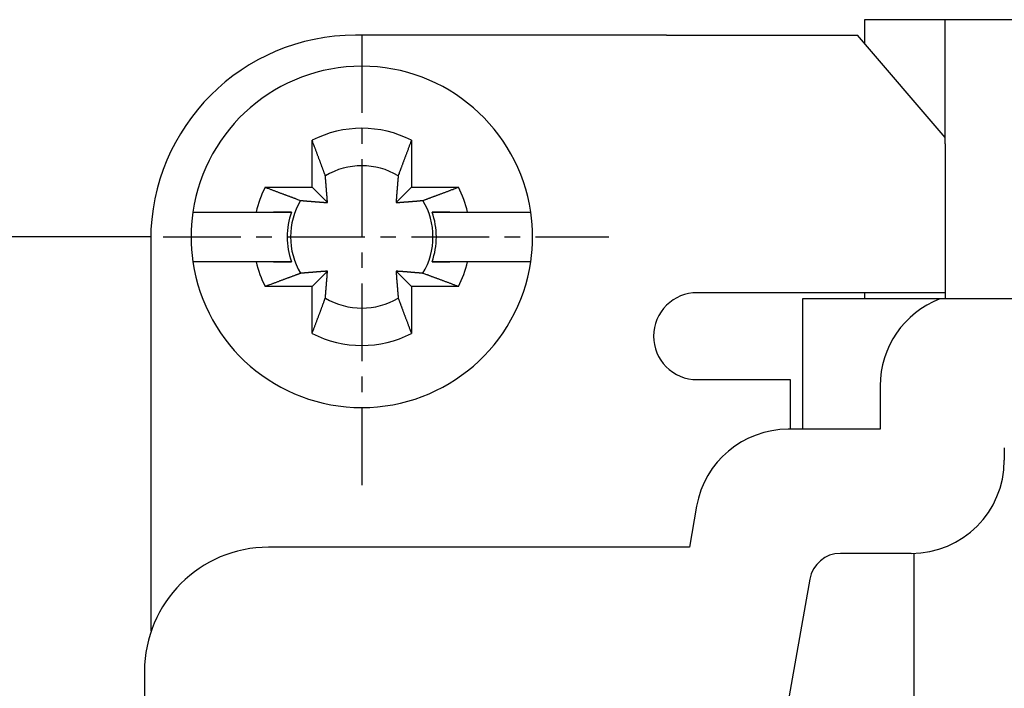
# Model space of a CAD drawing. Units: millimetres. Extents: x 3437 to 4897, y -2393 to -2183.
# Drawn here: x 4629 to 4645, y -2226 to -2216 of the extents above; entities that cross this region are included whole.
import ezdxf

# ---------------------------------------------------------------- set-up
doc = ezdxf.new("R2010")
doc.units = ezdxf.units.MM
doc.header["$MEASUREMENT"] = 0
doc.linetypes.add('CENTER', pattern=[2, 1.25, -0.25, 0.25, -0.25])
doc.layers.get('0').update_dxf_attribs({"lineweight": 30})
doc.styles.add('Romans字体', font='romans.shx', dxfattribs={"width": 0.75})
doc.dimstyles.new('01', dxfattribs={"dimtxt": 3.5, "dimasz": 3, "dimexe": 1, "dimexo": 0.2, "dimgap": 1, "dimtad": 1, "dimdsep": 46, "dimtxsty": 'Romans字体', "dimcen": 0, "dimclrd": 1, "dimclre": 6, "dimclrt": 4, "dimadec": 0, "dimazin": 2, "dimtfac": 1, "dimtofl": 0, "dimtmove": 0, "dimatfit": 3, "dimfxl": 1, "dimtolj": 1, "dimtzin": 0, "dimarcsym": 0})

# ---------------------------------------------------------------- blocks, each defined once
blk = doc.blocks.new('*D5')
at = {"color": 6, "lineweight": -2}
for p, q in [((4631.597, -2219.224), (4620.508, -2219.224)), ((4631.597, -2246.224), (4620.508, -2246.224))]:
    blk.add_line(p, q, dxfattribs=at)
at = {"color": 1, "lineweight": -2}
blk.add_line((4621.508, -2243.224), (4621.508, -2222.224), dxfattribs=at)
at = {"color": 1}
for points in [[(4621.008, -2222.224), (4622.008, -2222.224), (4621.508, -2219.224)], [(4621.008, -2243.224), (4622.008, -2243.224), (4621.508, -2246.224)]]:
    blk.add_solid(points, dxfattribs=at)
at = {"layer": 'Defpoints', "color": 0}
for p in [(4621.508, -2219.224), (4631.797, -2219.224), (4631.797, -2246.224)]:
    blk.add_point(p, dxfattribs=at)
at = {"color": 4, "lineweight": 0, "insert": (4618.758, -2232.242), "char_height": 3.5, "attachment_point": 5, "rotation": 90, "style": 'Romans字体'}
blk.add_mtext('\\A1;27', dxfattribs=at)

msp = doc.modelspace()

# ---------------------------------------------------------------- linework, layer by layer
at = {"linetype": 'Continuous'}
for p, q in [((4644.397, -2215.724), (4643.097, -2215.724)), ((4643.097, -2215.724), (4643.097, -2216.11)), ((4646.497, -2215.724), (4644.397, -2215.724)), ((4644.397, -2217.724), (4644.397, -2215.724)), ((4639.906, -2215.974), (4634.897, -2215.974)), ((4639.906, -2215.974), (4642.047, -2215.974)), ((4642.047, -2215.974), (4642.98, -2215.974)), ((4644.397, -2217.624), (4642.98, -2215.974)), ((4634.197, -2218.424), (4634.197, -2217.667)), ((4635.797, -2217.667), (4635.797, -2218.424)), ((4644.397, -2217.724), (4644.397, -2220.224)), ((4633.441, -2218.424), (4634.197, -2218.424)), ((4634.197, -2218.424), (4634.444, -2218.671)), ((4635.55, -2218.671), (4635.797, -2218.424)), ((4635.797, -2218.424), (4636.553, -2218.424)), ((4632.276, -2218.824), (4632.276, -2218.824)), ((4632.276, -2218.824), (4632.58, -2218.824)), ((4632.58, -2218.824), (4633.293, -2218.824)), ((4633.864, -2218.824), (4633.576, -2218.824)), ((4636.418, -2218.824), (4636.13, -2218.824)), ((4636.701, -2218.824), (4637.414, -2218.824)), ((4637.414, -2218.824), (4637.718, -2218.824)), ((4631.597, -2219.274), (4631.597, -2225.574)), ((4632.276, -2219.624), (4632.276, -2219.624)), ((4632.58, -2219.624), (4632.276, -2219.624)), ((4633.293, -2219.624), (4632.58, -2219.624)), ((4633.576, -2219.624), (4633.864, -2219.624)), ((4636.13, -2219.624), (4636.418, -2219.624)), ((4637.414, -2219.624), (4636.701, -2219.624)), ((4637.718, -2219.624), (4637.414, -2219.624)), ((4634.444, -2219.776), (4634.197, -2220.024)), ((4635.797, -2220.024), (4635.55, -2219.776)), ((4634.197, -2220.024), (4633.441, -2220.024)), ((4634.197, -2220.78), (4634.197, -2220.024)), ((4636.553, -2220.024), (4635.797, -2220.024)), ((4635.797, -2220.024), (4635.797, -2220.78)), ((4644.397, -2220.124), (4642.047, -2220.124)), ((4644.309, -2220.224), (4642.097, -2220.224)), ((4642.097, -2220.224), (4642.097, -2222.324)), ((4643.097, -2220.124), (4643.097, -2220.224)), ((4646.347, -2220.224), (4644.309, -2220.224)), ((4641.897, -2221.524), (4641.897, -2222.324)), ((4643.347, -2221.624), (4643.347, -2222.324)), ((4643.347, -2222.324), (4641.868, -2222.324)), ((4645.347, -2222.624), (4645.347, -2222.824)), ((4640.391, -2223.563), (4640.274, -2224.224)), ((4640.274, -2224.224), (4633.497, -2224.224)), ((4643.847, -2224.324), (4642.707, -2224.324)), ((4643.897, -2228.724), (4643.897, -2224.323)), ((4642.214, -2224.737), (4641.512, -2228.724)), ((4631.597, -2225.574), (4631.606, -2225.574)), ((4631.497, -2226.224), (4631.497, -2239.224))]:
    msp.add_line(p, q, dxfattribs=at)
at = {"color": 1, "linetype": 'CENTER'}
for p, q in [((4634.997, -2215.974), (4634.997, -2223.352)), ((4631.797, -2219.224), (4638.979, -2219.224))]:
    msp.add_line(p, q, dxfattribs=at)
at = {"linetype": 'Continuous'}
for points in [[(4634.41, -2218.238), (4634.405, -2218.223, 0.000046), (4634.399, -2218.208, 0.000045), (4634.393, -2218.192, 0.000043), (4634.387, -2218.176, 0.000042), (4634.381, -2218.16, 0.000041), (4634.375, -2218.143, 0.000039), (4634.369, -2218.127, 0.000038), (4634.363, -2218.11, 0.000037), (4634.356, -2218.093, 0.000036), (4634.35, -2218.075, 0.000035), (4634.343, -2218.058, 0.000033), (4634.336, -2218.04, 0.000032), (4634.33, -2218.021, 0.000031), (4634.323, -2218.003, 0.000031), (4634.316, -2217.984, 0.00003), (4634.308, -2217.965, 0.000029), (4634.301, -2217.946, 0.000028), (4634.294, -2217.926, 0.000028), (4634.286, -2217.906, 0.000026), (4634.279, -2217.886, 0.000024), (4634.271, -2217.866, 0.000026), (4634.263, -2217.845, 0.00003), (4634.255, -2217.823, 0.000022), (4634.248, -2217.802, 0.000007), (4634.241, -2217.783, 0.00003), (4634.231, -2217.759, 0.000049), (4634.216, -2217.719, 0.000023), (4634.197, -2217.667, 0.000012)], [(4635.797, -2217.667), (4635.788, -2217.691, 0.000019), (4635.78, -2217.714, 0.00002), (4635.771, -2217.736, 0.00002), (4635.763, -2217.759, 0.000021), (4635.755, -2217.78, 0.000022), (4635.746, -2217.802, 0.000022), (4635.738, -2217.824, 0.000023), (4635.731, -2217.845, 0.000023), (4635.723, -2217.865, 0.000024), (4635.715, -2217.886, 0.000025), (4635.708, -2217.906, 0.000025), (4635.7, -2217.926, 0.000026), (4635.693, -2217.946, 0.000027), (4635.686, -2217.965, 0.000028), (4635.678, -2217.984, 0.000028), (4635.671, -2218.003, 0.000029), (4635.664, -2218.021, 0.00003), (4635.658, -2218.04, 0.000032), (4635.651, -2218.058, 0.000032), (4635.644, -2218.075, 0.000031), (4635.638, -2218.093, 0.000035), (4635.631, -2218.11, 0.000043), (4635.625, -2218.127, 0.000034), (4635.619, -2218.143, 0.000012), (4635.614, -2218.158, 0.00005), (4635.607, -2218.176, 0.000091), (4635.597, -2218.203, 0.000047), (4635.584, -2218.238, 0.000026)], [(4634.444, -2218.671), (4634.444, -2218.666, 0.000073), (4634.444, -2218.661, 0.000071), (4634.443, -2218.655, 0.00007), (4634.443, -2218.65, 0.00007), (4634.443, -2218.645, 0.000069), (4634.442, -2218.639, 0.000069), (4634.442, -2218.634, 0.000068), (4634.441, -2218.628, 0.000068), (4634.441, -2218.622, 0.000067), (4634.441, -2218.617, 0.000067), (4634.44, -2218.611, 0.000066), (4634.44, -2218.605, 0.000066), (4634.439, -2218.599, 0.000065), (4634.439, -2218.593, 0.000065), (4634.438, -2218.587, 0.000064), (4634.438, -2218.581, 0.000064), (4634.437, -2218.575, 0.000063), (4634.437, -2218.569, 0.000062), (4634.437, -2218.563, 0.000062), (4634.436, -2218.557, 0.000061), (4634.436, -2218.55, 0.000061), (4634.435, -2218.544, 0.00006), (4634.435, -2218.538, 0.00006), (4634.434, -2218.531, 0.000059), (4634.434, -2218.524, 0.000059), (4634.433, -2218.518, 0.000058), (4634.432, -2218.511, 0.000058), (4634.432, -2218.504, 0.000057), (4634.431, -2218.497, 0.000057), (4634.431, -2218.49, 0.000056), (4634.43, -2218.483, 0.000056), (4634.43, -2218.476, 0.000055), (4634.429, -2218.469, 0.000055), (4634.429, -2218.462, 0.000054), (4634.428, -2218.454, 0.000054), (4634.427, -2218.447, 0.000053), (4634.427, -2218.439, 0.000053), (4634.426, -2218.432, 0.000052), (4634.426, -2218.424, 0.000052), (4634.425, -2218.416, 0.000051), (4634.424, -2218.408, 0.000051), (4634.424, -2218.4, 0.00005), (4634.423, -2218.392, 0.00005), (4634.422, -2218.384, 0.000049), (4634.422, -2218.376, 0.000049), (4634.421, -2218.368, 0.000048), (4634.42, -2218.359, 0.000048), (4634.42, -2218.35, 0.000049), (4634.419, -2218.342, 0.000046), (4634.418, -2218.333, 0.000043), (4634.417, -2218.324, 0.000047), (4634.417, -2218.315, 0.000056), (4634.416, -2218.305, 0.000041), (4634.415, -2218.297, 0.000013), (4634.414, -2218.288, 0.000059), (4634.414, -2218.278, 0.000099), (4634.412, -2218.261, 0.000046), (4634.41, -2218.238, 0.000024)], [(4635.584, -2218.238), (4635.583, -2218.248, 0.000041), (4635.582, -2218.258, 0.000042), (4635.581, -2218.268, 0.000043), (4635.581, -2218.278, 0.000043), (4635.58, -2218.287, 0.000043), (4635.579, -2218.297, 0.000044), (4635.578, -2218.306, 0.000044), (4635.577, -2218.315, 0.000045), (4635.577, -2218.324, 0.000045), (4635.576, -2218.333, 0.000046), (4635.575, -2218.342, 0.000046), (4635.574, -2218.35, 0.000047), (4635.574, -2218.359, 0.000047), (4635.573, -2218.368, 0.000048), (4635.572, -2218.376, 0.000048), (4635.572, -2218.384, 0.000049), (4635.571, -2218.392, 0.000049), (4635.57, -2218.4, 0.00005), (4635.57, -2218.408, 0.00005), (4635.569, -2218.416, 0.00005), (4635.568, -2218.424, 0.000051), (4635.568, -2218.432, 0.000051), (4635.567, -2218.439, 0.000052), (4635.567, -2218.447, 0.000052), (4635.566, -2218.454, 0.000053), (4635.565, -2218.462, 0.000053), (4635.565, -2218.469, 0.000054), (4635.564, -2218.476, 0.000054), (4635.564, -2218.483, 0.000055), (4635.563, -2218.49, 0.000055), (4635.563, -2218.497, 0.000056), (4635.562, -2218.504, 0.000056), (4635.562, -2218.511, 0.000057), (4635.561, -2218.518, 0.000057), (4635.56, -2218.524, 0.000058), (4635.56, -2218.531, 0.000058), (4635.559, -2218.538, 0.000059), (4635.559, -2218.544, 0.00006), (4635.558, -2218.55, 0.00006), (4635.558, -2218.557, 0.000061), (4635.558, -2218.563, 0.000061), (4635.557, -2218.569, 0.000062), (4635.557, -2218.575, 0.000062), (4635.556, -2218.581, 0.000063), (4635.556, -2218.587, 0.000063), (4635.555, -2218.593, 0.000063), (4635.555, -2218.599, 0.000064), (4635.554, -2218.605, 0.000066), (4635.554, -2218.611, 0.000065), (4635.553, -2218.617, 0.000061), (4635.553, -2218.622, 0.000068), (4635.553, -2218.628, 0.000081), (4635.552, -2218.634, 0.000063), (4635.552, -2218.639, 0.000023), (4635.552, -2218.644, 0.000088), (4635.551, -2218.65, 0.000154), (4635.55, -2218.659, 0.000078), (4635.55, -2218.671, 0.000042)], [(4633.441, -2218.424), (4633.464, -2218.433, 0.000019), (4633.487, -2218.441, 0.00002), (4633.509, -2218.45, 0.00002), (4633.532, -2218.458, 0.000021), (4633.554, -2218.466, 0.000022), (4633.575, -2218.474, 0.000022), (4633.597, -2218.482, 0.000023), (4633.618, -2218.49, 0.000023), (4633.639, -2218.498, 0.000024), (4633.659, -2218.506, 0.000025), (4633.679, -2218.513, 0.000025), (4633.699, -2218.521, 0.000026), (4633.719, -2218.528, 0.000027), (4633.738, -2218.535, 0.000028), (4633.757, -2218.542, 0.000029), (4633.776, -2218.549, 0.000029), (4633.795, -2218.556, 0.00003), (4633.813, -2218.563, 0.000032), (4633.831, -2218.57, 0.000032), (4633.849, -2218.576, 0.000031), (4633.866, -2218.583, 0.000035), (4633.883, -2218.589, 0.000043), (4633.901, -2218.596, 0.000034), (4633.917, -2218.602, 0.000012), (4633.931, -2218.607, 0.00005), (4633.949, -2218.614, 0.000091), (4633.976, -2218.624, 0.000047), (4634.011, -2218.637, 0.000026)], [(4635.983, -2218.637), (4635.998, -2218.631, 0.000046), (4636.013, -2218.626, 0.000045), (4636.029, -2218.62, 0.000043), (4636.045, -2218.614, 0.000042), (4636.061, -2218.608, 0.00004), (4636.077, -2218.602, 0.000039), (4636.094, -2218.596, 0.000038), (4636.111, -2218.589, 0.000037), (4636.128, -2218.583, 0.000035), (4636.146, -2218.576, 0.000034), (4636.163, -2218.57, 0.000033), (4636.181, -2218.563, 0.000032), (4636.199, -2218.556, 0.000031), (4636.218, -2218.549, 0.00003), (4636.237, -2218.542, 0.000029), (4636.256, -2218.535, 0.000028), (4636.275, -2218.528, 0.000028), (4636.295, -2218.521, 0.000028), (4636.315, -2218.513, 0.000026), (4636.335, -2218.506, 0.000024), (4636.355, -2218.498, 0.000025), (4636.376, -2218.49, 0.000029), (4636.398, -2218.482, 0.000022), (4636.419, -2218.474, 0.000007), (4636.437, -2218.467, 0.00003), (4636.462, -2218.458, 0.000048), (4636.502, -2218.443, 0.000023), (4636.553, -2218.424, 0.000012)], [(4634.011, -2218.637), (4634.021, -2218.638, 0.000041), (4634.031, -2218.639, 0.000042), (4634.041, -2218.639, 0.000043), (4634.051, -2218.64, 0.000043), (4634.06, -2218.641, 0.000043), (4634.07, -2218.642, 0.000044), (4634.079, -2218.643, 0.000044), (4634.088, -2218.643, 0.000045), (4634.097, -2218.644, 0.000045), (4634.106, -2218.645, 0.000046), (4634.115, -2218.646, 0.000046), (4634.124, -2218.646, 0.000047), (4634.132, -2218.647, 0.000047), (4634.141, -2218.648, 0.000048), (4634.149, -2218.648, 0.000048), (4634.157, -2218.649, 0.000049), (4634.166, -2218.65, 0.000049), (4634.174, -2218.65, 0.00005), (4634.182, -2218.651, 0.00005), (4634.19, -2218.652, 0.000051), (4634.197, -2218.652, 0.000051), (4634.205, -2218.653, 0.000052), (4634.213, -2218.654, 0.000052), (4634.22, -2218.654, 0.000053), (4634.228, -2218.655, 0.000053), (4634.235, -2218.655, 0.000054), (4634.242, -2218.656, 0.000054), (4634.249, -2218.657, 0.000055), (4634.257, -2218.657, 0.000055), (4634.264, -2218.658, 0.000056), (4634.271, -2218.658, 0.000056), (4634.277, -2218.659, 0.000057), (4634.284, -2218.659, 0.000057), (4634.291, -2218.66, 0.000058), (4634.298, -2218.66, 0.000058), (4634.304, -2218.661, 0.000059), (4634.311, -2218.661, 0.000059), (4634.317, -2218.662, 0.00006), (4634.324, -2218.662, 0.00006), (4634.33, -2218.663, 0.000061), (4634.336, -2218.663, 0.000061), (4634.342, -2218.664, 0.000062), (4634.349, -2218.664, 0.000062), (4634.355, -2218.665, 0.000063), (4634.361, -2218.665, 0.000063), (4634.367, -2218.666, 0.000063), (4634.373, -2218.666, 0.000065), (4634.378, -2218.666, 0.000066), (4634.384, -2218.667, 0.000065), (4634.39, -2218.667, 0.000061), (4634.396, -2218.668, 0.000068), (4634.401, -2218.668, 0.000081), (4634.407, -2218.669, 0.000063), (4634.412, -2218.669, 0.000023), (4634.417, -2218.669, 0.000088), (4634.423, -2218.67, 0.000154), (4634.432, -2218.67, 0.000078), (4634.444, -2218.671, 0.000042)], [(4635.55, -2218.671), (4635.555, -2218.671, 0.000072), (4635.56, -2218.671, 0.000071), (4635.565, -2218.67, 0.00007), (4635.571, -2218.67, 0.00007), (4635.576, -2218.669, 0.000069), (4635.582, -2218.669, 0.000069), (4635.587, -2218.669, 0.000068), (4635.593, -2218.668, 0.000068), (4635.598, -2218.668, 0.000067), (4635.604, -2218.667, 0.000067), (4635.61, -2218.667, 0.000066), (4635.616, -2218.666, 0.000065), (4635.622, -2218.666, 0.000065), (4635.627, -2218.666, 0.000064), (4635.633, -2218.665, 0.000064), (4635.639, -2218.665, 0.000063), (4635.645, -2218.664, 0.000063), (4635.652, -2218.664, 0.000062), (4635.658, -2218.663, 0.000062), (4635.664, -2218.663, 0.000061), (4635.67, -2218.662, 0.000061), (4635.677, -2218.662, 0.00006), (4635.683, -2218.661, 0.00006), (4635.69, -2218.661, 0.000059), (4635.696, -2218.66, 0.000059), (4635.703, -2218.66, 0.000058), (4635.71, -2218.659, 0.000058), (4635.717, -2218.659, 0.000057), (4635.723, -2218.658, 0.000057), (4635.73, -2218.658, 0.000056), (4635.737, -2218.657, 0.000056), (4635.745, -2218.657, 0.000055), (4635.752, -2218.656, 0.000055), (4635.759, -2218.655, 0.000054), (4635.766, -2218.655, 0.000054), (4635.774, -2218.654, 0.000053), (4635.781, -2218.654, 0.000053), (4635.789, -2218.653, 0.000052), (4635.797, -2218.652, 0.000052), (4635.804, -2218.652, 0.000051), (4635.812, -2218.651, 0.000051), (4635.82, -2218.65, 0.00005), (4635.828, -2218.65, 0.00005), (4635.837, -2218.649, 0.000049), (4635.845, -2218.648, 0.000049), (4635.853, -2218.648, 0.000048), (4635.862, -2218.647, 0.000048), (4635.87, -2218.646, 0.000048), (4635.879, -2218.646, 0.000046), (4635.888, -2218.645, 0.000043), (4635.897, -2218.644, 0.000047), (4635.906, -2218.643, 0.000056), (4635.915, -2218.643, 0.000041), (4635.924, -2218.642, 0.000013), (4635.932, -2218.641, 0.000059), (4635.943, -2218.64, 0.000099), (4635.96, -2218.639, 0.000046), (4635.983, -2218.637, 0.000024)], [(4633.293, -2218.824), (4633.316, -2218.824, 0), (4633.339, -2218.824, 0), (4633.361, -2218.824, 0), (4633.383, -2218.824, 0), (4633.404, -2218.824, 0), (4633.426, -2218.824, 0), (4633.447, -2218.824, 0), (4633.467, -2218.824, 0), (4633.488, -2218.824, 0), (4633.508, -2218.824, 0), (4633.528, -2218.824, 0), (4633.548, -2218.824, 0), (4633.567, -2218.824, 0), (4633.587, -2218.824, 0), (4633.606, -2218.824, 0), (4633.624, -2218.824, 0), (4633.643, -2218.824, 0), (4633.661, -2218.824, 0), (4633.679, -2218.824, 0), (4633.697, -2218.824, 0), (4633.714, -2218.824, 0), (4633.732, -2218.824, 0), (4633.75, -2218.824, 0), (4633.766, -2218.824, 0), (4633.781, -2218.824, 0), (4633.8, -2218.824, -0.000001), (4633.828, -2218.824, 0), (4633.864, -2218.824, 0)], [(4636.13, -2218.824), (4636.146, -2218.824, 0), (4636.162, -2218.824, 0), (4636.178, -2218.824, 0), (4636.194, -2218.824, 0), (4636.211, -2218.824, 0), (4636.228, -2218.824, 0), (4636.245, -2218.824, 0), (4636.262, -2218.824, 0), (4636.279, -2218.824, 0), (4636.297, -2218.824, 0), (4636.315, -2218.824, 0), (4636.333, -2218.824, 0), (4636.351, -2218.824, 0), (4636.37, -2218.824, 0), (4636.388, -2218.824, 0), (4636.407, -2218.824, 0), (4636.427, -2218.824, 0), (4636.446, -2218.824, 0), (4636.466, -2218.824, 0), (4636.486, -2218.824, 0), (4636.506, -2218.824, 0), (4636.527, -2218.824, 0), (4636.548, -2218.824, 0), (4636.568, -2218.824, 0), (4636.587, -2218.824, 0), (4636.611, -2218.824, -0.000001), (4636.65, -2218.824, 0), (4636.701, -2218.824, 0)], [(4633.864, -2219.624), (4633.848, -2219.624, 0), (4633.832, -2219.624, 0), (4633.816, -2219.624, 0), (4633.8, -2219.624, 0), (4633.783, -2219.624, 0), (4633.766, -2219.624, 0), (4633.749, -2219.624, 0), (4633.732, -2219.624, 0), (4633.715, -2219.624, 0), (4633.697, -2219.624, 0), (4633.679, -2219.624, 0), (4633.661, -2219.624, 0), (4633.643, -2219.624, 0), (4633.624, -2219.624, 0), (4633.606, -2219.624, 0), (4633.587, -2219.624, 0), (4633.567, -2219.624, 0), (4633.548, -2219.624, 0), (4633.528, -2219.624, 0), (4633.508, -2219.624, 0), (4633.488, -2219.624, 0), (4633.467, -2219.624, 0), (4633.446, -2219.624, 0), (4633.426, -2219.624, 0), (4633.407, -2219.624, 0), (4633.383, -2219.624, 0), (4633.344, -2219.624, 0), (4633.293, -2219.624, 0)], [(4636.701, -2219.624), (4636.678, -2219.624, 0), (4636.655, -2219.624, 0), (4636.633, -2219.624, 0), (4636.611, -2219.624, 0), (4636.59, -2219.624, 0), (4636.568, -2219.624, 0), (4636.547, -2219.624, 0), (4636.527, -2219.624, 0), (4636.506, -2219.624, 0), (4636.486, -2219.624, 0), (4636.466, -2219.624, 0), (4636.446, -2219.624, 0), (4636.427, -2219.624, 0), (4636.407, -2219.624, 0), (4636.388, -2219.624, 0), (4636.37, -2219.624, 0), (4636.351, -2219.624, 0), (4636.333, -2219.624, 0), (4636.315, -2219.624, 0), (4636.297, -2219.624, 0), (4636.28, -2219.624, 0), (4636.262, -2219.624, 0), (4636.244, -2219.624, 0), (4636.228, -2219.624, 0), (4636.213, -2219.624, 0), (4636.194, -2219.624, -0.000001), (4636.166, -2219.624, 0), (4636.13, -2219.624, 0)], [(4634.444, -2219.776), (4634.439, -2219.777, 0.000072), (4634.434, -2219.777, 0.000071), (4634.429, -2219.777, 0.00007), (4634.423, -2219.778, 0.00007), (4634.418, -2219.778, 0.000069), (4634.412, -2219.779, 0.000069), (4634.407, -2219.779, 0.000068), (4634.401, -2219.779, 0.000068), (4634.396, -2219.78, 0.000067), (4634.39, -2219.78, 0.000067), (4634.384, -2219.781, 0.000066), (4634.378, -2219.781, 0.000066), (4634.373, -2219.782, 0.000065), (4634.367, -2219.782, 0.000064), (4634.361, -2219.782, 0.000064), (4634.355, -2219.783, 0.000063), (4634.349, -2219.783, 0.000063), (4634.342, -2219.784, 0.000062), (4634.336, -2219.784, 0.000062), (4634.33, -2219.785, 0.000061), (4634.324, -2219.785, 0.000061), (4634.317, -2219.786, 0.00006), (4634.311, -2219.786, 0.00006), (4634.304, -2219.787, 0.000059), (4634.298, -2219.787, 0.000059), (4634.291, -2219.788, 0.000058), (4634.284, -2219.788, 0.000058), (4634.277, -2219.789, 0.000057), (4634.271, -2219.789, 0.000057), (4634.264, -2219.79, 0.000056), (4634.257, -2219.79, 0.000056), (4634.249, -2219.791, 0.000055), (4634.242, -2219.792, 0.000055), (4634.235, -2219.792, 0.000054), (4634.228, -2219.793, 0.000054), (4634.22, -2219.793, 0.000053), (4634.213, -2219.794, 0.000053), (4634.205, -2219.795, 0.000052), (4634.197, -2219.795, 0.000052), (4634.19, -2219.796, 0.000051), (4634.182, -2219.796, 0.000051), (4634.174, -2219.797, 0.00005), (4634.166, -2219.798, 0.00005), (4634.157, -2219.798, 0.000049), (4634.149, -2219.799, 0.000049), (4634.141, -2219.8, 0.000048), (4634.132, -2219.801, 0.000048), (4634.124, -2219.801, 0.000048), (4634.115, -2219.802, 0.000046), (4634.106, -2219.803, 0.000043), (4634.097, -2219.803, 0.000047), (4634.088, -2219.804, 0.000056), (4634.079, -2219.805, 0.000041), (4634.07, -2219.806, 0.000013), (4634.062, -2219.806, 0.000059), (4634.051, -2219.807, 0.000099), (4634.034, -2219.809, 0.000046), (4634.011, -2219.811, 0.000024)], [(4634.41, -2220.21), (4634.411, -2220.2, 0.000041), (4634.412, -2220.19, 0.000042), (4634.413, -2220.18, 0.000043), (4634.414, -2220.17, 0.000043), (4634.414, -2220.161, 0.000044), (4634.415, -2220.151, 0.000044), (4634.416, -2220.142, 0.000045), (4634.417, -2220.133, 0.000045), (4634.417, -2220.124, 0.000045), (4634.418, -2220.115, 0.000046), (4634.419, -2220.106, 0.000046), (4634.42, -2220.097, 0.000047), (4634.42, -2220.089, 0.000047), (4634.421, -2220.08, 0.000048), (4634.422, -2220.072, 0.000048), (4634.422, -2220.063, 0.000049), (4634.423, -2220.055, 0.000049), (4634.424, -2220.047, 0.00005), (4634.424, -2220.039, 0.00005), (4634.425, -2220.031, 0.000051), (4634.426, -2220.023, 0.000051), (4634.426, -2220.016, 0.000052), (4634.427, -2220.008, 0.000052), (4634.427, -2220.001, 0.000053), (4634.428, -2219.993, 0.000053), (4634.429, -2219.986, 0.000054), (4634.429, -2219.979, 0.000054), (4634.43, -2219.971, 0.000055), (4634.43, -2219.964, 0.000055), (4634.431, -2219.957, 0.000056), (4634.431, -2219.95, 0.000056), (4634.432, -2219.943, 0.000057), (4634.432, -2219.937, 0.000057), (4634.433, -2219.93, 0.000058), (4634.434, -2219.923, 0.000058), (4634.434, -2219.917, 0.000059), (4634.435, -2219.91, 0.000059), (4634.435, -2219.904, 0.00006), (4634.436, -2219.897, 0.00006), (4634.436, -2219.891, 0.000061), (4634.437, -2219.885, 0.000061), (4634.437, -2219.878, 0.000062), (4634.437, -2219.872, 0.000062), (4634.438, -2219.866, 0.000063), (4634.438, -2219.86, 0.000063), (4634.439, -2219.854, 0.000064), (4634.439, -2219.848, 0.000065), (4634.44, -2219.842, 0.000066), (4634.44, -2219.837, 0.000065), (4634.441, -2219.831, 0.000062), (4634.441, -2219.825, 0.000068), (4634.441, -2219.82, 0.000081), (4634.442, -2219.814, 0.000063), (4634.442, -2219.809, 0.000023), (4634.443, -2219.804, 0.000089), (4634.443, -2219.798, 0.000155), (4634.444, -2219.788, 0.000078), (4634.444, -2219.776, 0.000042)], [(4635.55, -2219.776), (4635.55, -2219.782, 0.000072), (4635.55, -2219.787, 0.000071), (4635.551, -2219.792, 0.00007), (4635.551, -2219.798, 0.00007), (4635.551, -2219.803, 0.000069), (4635.552, -2219.809, 0.000069), (4635.552, -2219.814, 0.000068), (4635.553, -2219.82, 0.000067), (4635.553, -2219.825, 0.000067), (4635.553, -2219.831, 0.000066), (4635.554, -2219.837, 0.000066), (4635.554, -2219.842, 0.000065), (4635.555, -2219.848, 0.000065), (4635.555, -2219.854, 0.000064), (4635.556, -2219.86, 0.000064), (4635.556, -2219.866, 0.000063), (4635.557, -2219.872, 0.000063), (4635.557, -2219.878, 0.000062), (4635.558, -2219.885, 0.000062), (4635.558, -2219.891, 0.000061), (4635.558, -2219.897, 0.000061), (4635.559, -2219.904, 0.00006), (4635.559, -2219.91, 0.00006), (4635.56, -2219.917, 0.000059), (4635.56, -2219.923, 0.000058), (4635.561, -2219.93, 0.000058), (4635.562, -2219.937, 0.000057), (4635.562, -2219.943, 0.000057), (4635.563, -2219.95, 0.000056), (4635.563, -2219.957, 0.000056), (4635.564, -2219.964, 0.000055), (4635.564, -2219.971, 0.000055), (4635.565, -2219.979, 0.000054), (4635.565, -2219.986, 0.000054), (4635.566, -2219.993, 0.000053), (4635.567, -2220.001, 0.000053), (4635.567, -2220.008, 0.000052), (4635.568, -2220.016, 0.000052), (4635.568, -2220.023, 0.000051), (4635.569, -2220.031, 0.000051), (4635.57, -2220.039, 0.00005), (4635.57, -2220.047, 0.00005), (4635.571, -2220.055, 0.00005), (4635.572, -2220.063, 0.000049), (4635.572, -2220.072, 0.000049), (4635.573, -2220.08, 0.000048), (4635.574, -2220.089, 0.000048), (4635.574, -2220.097, 0.000048), (4635.575, -2220.106, 0.000046), (4635.576, -2220.115, 0.000043), (4635.577, -2220.124, 0.000047), (4635.577, -2220.133, 0.000056), (4635.578, -2220.142, 0.000041), (4635.579, -2220.151, 0.000013), (4635.58, -2220.159, 0.000059), (4635.581, -2220.17, 0.000099), (4635.582, -2220.187, 0.000046), (4635.584, -2220.21, 0.000024)], [(4635.983, -2219.811), (4635.973, -2219.81, 0.000041), (4635.963, -2219.809, 0.000042), (4635.953, -2219.808, 0.000043), (4635.943, -2219.807, 0.000043), (4635.934, -2219.807, 0.000043), (4635.924, -2219.806, 0.000044), (4635.915, -2219.805, 0.000045), (4635.906, -2219.804, 0.000045), (4635.897, -2219.803, 0.000045), (4635.888, -2219.803, 0.000046), (4635.879, -2219.802, 0.000046), (4635.87, -2219.801, 0.000047), (4635.862, -2219.801, 0.000047), (4635.853, -2219.8, 0.000048), (4635.845, -2219.799, 0.000048), (4635.837, -2219.798, 0.000049), (4635.828, -2219.798, 0.000049), (4635.82, -2219.797, 0.00005), (4635.812, -2219.796, 0.00005), (4635.804, -2219.796, 0.000051), (4635.797, -2219.795, 0.000051), (4635.789, -2219.795, 0.000052), (4635.781, -2219.794, 0.000052), (4635.774, -2219.793, 0.000053), (4635.766, -2219.793, 0.000053), (4635.759, -2219.792, 0.000054), (4635.752, -2219.792, 0.000054), (4635.745, -2219.791, 0.000055), (4635.737, -2219.79, 0.000055), (4635.73, -2219.79, 0.000056), (4635.723, -2219.789, 0.000056), (4635.717, -2219.789, 0.000057), (4635.71, -2219.788, 0.000057), (4635.703, -2219.788, 0.000058), (4635.696, -2219.787, 0.000058), (4635.69, -2219.787, 0.000059), (4635.683, -2219.786, 0.000059), (4635.677, -2219.786, 0.00006), (4635.67, -2219.785, 0.00006), (4635.664, -2219.785, 0.000061), (4635.658, -2219.784, 0.000061), (4635.652, -2219.784, 0.000062), (4635.645, -2219.783, 0.000062), (4635.639, -2219.783, 0.000063), (4635.633, -2219.782, 0.000063), (4635.627, -2219.782, 0.000063), (4635.622, -2219.782, 0.000065), (4635.616, -2219.781, 0.000066), (4635.61, -2219.781, 0.000065), (4635.604, -2219.78, 0.000061), (4635.598, -2219.78, 0.000068), (4635.593, -2219.779, 0.000081), (4635.587, -2219.779, 0.000063), (4635.582, -2219.779, 0.000023), (4635.577, -2219.778, 0.000089), (4635.571, -2219.778, 0.000155), (4635.562, -2219.777, 0.000078), (4635.55, -2219.776, 0.000042)], [(4634.011, -2219.811), (4633.996, -2219.816, 0.000046), (4633.981, -2219.822, 0.000045), (4633.965, -2219.828, 0.000043), (4633.949, -2219.834, 0.000042), (4633.933, -2219.84, 0.00004), (4633.917, -2219.846, 0.000039), (4633.9, -2219.852, 0.000038), (4633.883, -2219.858, 0.000037), (4633.866, -2219.865, 0.000035), (4633.849, -2219.871, 0.000034), (4633.831, -2219.878, 0.000033), (4633.813, -2219.884, 0.000032), (4633.795, -2219.891, 0.000031), (4633.776, -2219.898, 0.00003), (4633.757, -2219.905, 0.000029), (4633.738, -2219.912, 0.000028), (4633.719, -2219.92, 0.000028), (4633.699, -2219.927, 0.000028), (4633.679, -2219.934, 0.000026), (4633.659, -2219.942, 0.000024), (4633.639, -2219.95, 0.000025), (4633.618, -2219.957, 0.000029), (4633.596, -2219.966, 0.000022), (4633.575, -2219.973, 0.000007), (4633.557, -2219.98, 0.00003), (4633.532, -2219.99, 0.000048), (4633.492, -2220.004, 0.000022), (4633.441, -2220.024, 0.000012)], [(4636.553, -2220.024), (4636.53, -2220.015, 0.00002), (4636.507, -2220.006, 0.00002), (4636.485, -2219.998, 0.000021), (4636.462, -2219.99, 0.000021), (4636.44, -2219.981, 0.000022), (4636.419, -2219.973, 0.000022), (4636.397, -2219.965, 0.000023), (4636.376, -2219.957, 0.000024), (4636.355, -2219.95, 0.000024), (4636.335, -2219.942, 0.000025), (4636.315, -2219.934, 0.000026), (4636.295, -2219.927, 0.000026), (4636.275, -2219.92, 0.000027), (4636.256, -2219.912, 0.000028), (4636.237, -2219.905, 0.000029), (4636.218, -2219.898, 0.000029), (4636.199, -2219.891, 0.000031), (4636.181, -2219.884, 0.000032), (4636.163, -2219.878, 0.000032), (4636.146, -2219.871, 0.000031), (4636.128, -2219.865, 0.000035), (4636.111, -2219.858, 0.000043), (4636.094, -2219.852, 0.000034), (4636.077, -2219.846, 0.000012), (4636.063, -2219.84, 0.00005), (4636.045, -2219.834, 0.000092), (4636.018, -2219.824, 0.000048), (4635.983, -2219.811, 0.000026)], [(4634.197, -2220.78), (4634.206, -2220.757, 0.00002), (4634.214, -2220.734, 0.00002), (4634.223, -2220.711, 0.000021), (4634.231, -2220.689, 0.000021), (4634.239, -2220.667, 0.000022), (4634.248, -2220.645, 0.000022), (4634.256, -2220.624, 0.000023), (4634.263, -2220.603, 0.000024), (4634.271, -2220.582, 0.000024), (4634.279, -2220.562, 0.000025), (4634.286, -2220.541, 0.000026), (4634.294, -2220.522, 0.000026), (4634.301, -2220.502, 0.000027), (4634.308, -2220.483, 0.000028), (4634.316, -2220.464, 0.000029), (4634.323, -2220.445, 0.000029), (4634.33, -2220.426, 0.000031), (4634.336, -2220.408, 0.000032), (4634.343, -2220.39, 0.000032), (4634.35, -2220.372, 0.000031), (4634.356, -2220.355, 0.000035), (4634.363, -2220.338, 0.000044), (4634.369, -2220.32, 0.000034), (4634.375, -2220.304, 0.000012), (4634.38, -2220.29, 0.00005), (4634.387, -2220.272, 0.000092), (4634.397, -2220.245, 0.000048), (4634.41, -2220.21, 0.000026)], [(4635.584, -2220.21), (4635.589, -2220.225, 0.000046), (4635.595, -2220.24, 0.000044), (4635.601, -2220.256, 0.000043), (4635.607, -2220.272, 0.000041), (4635.613, -2220.288, 0.00004), (4635.619, -2220.304, 0.000039), (4635.625, -2220.321, 0.000038), (4635.631, -2220.338, 0.000036), (4635.638, -2220.355, 0.000035), (4635.644, -2220.372, 0.000034), (4635.651, -2220.39, 0.000033), (4635.658, -2220.408, 0.000032), (4635.664, -2220.426, 0.000031), (4635.671, -2220.445, 0.00003), (4635.678, -2220.464, 0.000029), (4635.686, -2220.483, 0.000028), (4635.693, -2220.502, 0.000028), (4635.7, -2220.522, 0.000027), (4635.708, -2220.542, 0.000026), (4635.715, -2220.562, 0.000024), (4635.723, -2220.582, 0.000025), (4635.731, -2220.603, 0.000029), (4635.739, -2220.625, 0.000021), (4635.746, -2220.645, 0.000007), (4635.754, -2220.664, 0.000029), (4635.763, -2220.689, 0.000048), (4635.778, -2220.728, 0.000022), (4635.797, -2220.78, 0.000012)], [(4642.047, -2220.124), (4642.028, -2220.124, 0), (4642.007, -2220.124, 0), (4641.983, -2220.124, 0), (4641.956, -2220.124, 0), (4641.926, -2220.124, 0), (4641.893, -2220.124, 0), (4641.857, -2220.124, 0), (4641.819, -2220.124, 0), (4641.777, -2220.124, 0), (4641.733, -2220.124, 0), (4641.686, -2220.124), (4641.636, -2220.124, 0), (4641.583, -2220.124), (4641.528, -2220.124), (4641.47, -2220.124, 0), (4641.41, -2220.124), (4641.348, -2220.124), (4641.283, -2220.124), (4641.217, -2220.124), (4641.148, -2220.124), (4641.079, -2220.124), (4641.006, -2220.124), (4640.931, -2220.124), (4640.859, -2220.124), (4640.793, -2220.124), (4640.707, -2220.124, 0), (4640.573, -2220.124, 0), (4640.397, -2220.124)], [(4640.397, -2221.524), (4640.48, -2221.524, 0), (4640.562, -2221.524, 0), (4640.644, -2221.524), (4640.725, -2221.524, 0), (4640.805, -2221.524, 0), (4640.884, -2221.524, 0), (4640.962, -2221.524, 0), (4641.037, -2221.524, 0), (4641.111, -2221.524, 0), (4641.182, -2221.524, 0), (4641.251, -2221.524, 0), (4641.317, -2221.524, 0), (4641.38, -2221.524, 0), (4641.44, -2221.524, 0), (4641.496, -2221.524, 0), (4641.549, -2221.524, 0), (4641.598, -2221.524, 0), (4641.644, -2221.524, 0), (4641.686, -2221.524, 0), (4641.724, -2221.524, 0), (4641.758, -2221.524, 0), (4641.788, -2221.524, 0), (4641.815, -2221.524, 0), (4641.837, -2221.524, 0), (4641.855, -2221.524, 0), (4641.871, -2221.524, 0.000001), (4641.885, -2221.524, 0.000002), (4641.897, -2221.524, 0.000003)]]:
    msp.add_lwpolyline(points, format="xyb", dxfattribs=at)
for centre, radius, start, end in [((4634.897, -2219.274), 3.3, 90, 180), ((4634.997, -2219.224), 2.75, 8.3636, 171.6364), ((4634.997, -2219.224), 1.75, 62.7971, 117.2029), ((4634.997, -2219.224), 1.147, 59.2353, 120.7647), ((4634.997, -2219.224), 1.75, 152.7971, 166.787), ((4634.997, -2219.224), 1.75, 13.213, 27.2029), ((4634.997, -2219.224), 1.147, 149.2353, 210.7647), ((4634.997, -2219.224), 1.147, 329.2353, 30.7647), ((4634.997, -2219.224), 2.75, 171.6364, 188.3636), ((4634.997, -2219.224), 1.202, 160.5551, 199.4449), ((4634.997, -2219.224), 1.202, 340.5551, 19.4449), ((4634.997, -2219.224), 2.75, 351.6364, 8.3636), ((4634.997, -2219.224), 2.75, 188.3636, 270), ((4634.997, -2219.224), 1.75, 193.213, 207.2029), ((4634.997, -2219.224), 2.75, 270, 351.6364), ((4634.997, -2219.224), 1.75, 332.7971, 346.787), ((4634.997, -2219.224), 1.147, 239.2353, 300.7647), ((4640.397, -2220.824), 0.7, 90, 134.4008), ((4644.847, -2221.624), 1.5, 111.0395, 180), ((4640.397, -2220.824), 0.7, 134.4008, 180), ((4634.997, -2219.224), 1.75, 242.7971, 297.2029), ((4640.397, -2220.824), 0.7, 180, 224.5781), ((4640.397, -2220.824), 0.7, 224.5781, 270), ((4641.868, -2223.824), 1.5, 90, 170), ((4643.847, -2222.824), 1.5, 270, 0), ((4633.497, -2226.224), 2, 90, 180), ((4642.707, -2224.824), 0.5, 90, 170)]:
    msp.add_arc(centre, radius, start, end, dxfattribs=at)

# ---------------------------------------------------------------- dimensions: what is measured, and where the dimension line sits
at = {"lineweight": 0}
dim = msp.add_linear_dim(base=(4621.508, -2219.224), p1=(4631.797, -2246.224), p2=(4631.797, -2219.224), angle=90, dimstyle='01', dxfattribs=at)
dim.commit()
dim.dimension.update_dxf_attribs({"geometry": '*D5', "text_midpoint": (4621.508, -2232.242), "dimtype": 160})

doc.saveas('drawing.dxf')
